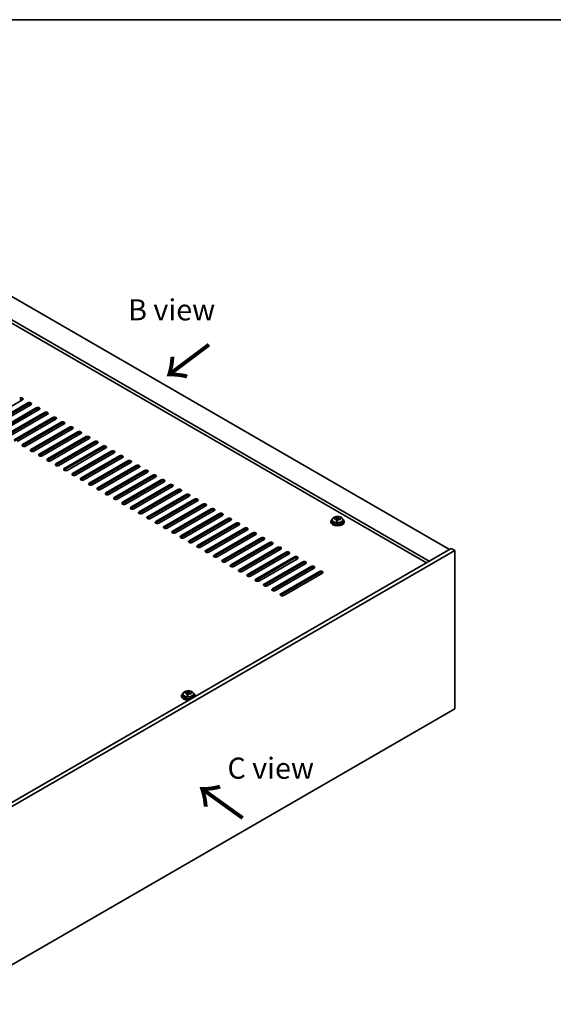
# Model space of a CAD drawing. Units: millimetres. Extents: x 72 to 11863, y 40 to 1726.
# Drawn here: x 582 to 899, y 860 to 1445 of the extents above; entities that cross this region are included whole.
import ezdxf

# ---------------------------------------------------------------- set-up
doc = ezdxf.new("R2010")
doc.units = ezdxf.units.MM
doc.header["$LTSCALE"] = 5
for name, color, linetype, lineweight in [('Border (ISO)', 7, 'Continuous', 35), ('Symbol (ISO)', 7, 'Continuous', 18), ('Visible (ISO)', 7, 'Continuous', 35), ('Visible Narrow (ISO)', 7, 'Continuous', 25)]:
    doc.layers.add(name, color=color, linetype=linetype, lineweight=lineweight)
doc.styles.add('Note Text (TK)', font='txt')

# ---------------------------------------------------------------- blocks, each defined once
blk = doc.blocks.new('図面枠 tk図枠')
at = {"layer": 'Border (ISO)'}
blk.add_line((14.5, 289), (405.5, 289), dxfattribs=at)

msp = doc.modelspace()

# ---------------------------------------------------------------- linework, layer by layer
at = {"layer": 'Visible (ISO)'}
for p, q in [((488.659, 1331.5954), (837.2626, 1130.3289)), ((825.2418, 1123.3887), (476.6382, 1324.6551)), ((823.6508, 1122.4702), (476.6382, 1322.818)), ((583.5881, 1219.225), (560.6071, 1205.9569)), ((563.7891, 1204.1198), (586.7701, 1217.3879)), ((586.7701, 1216.5714), (563.7891, 1203.3033)), ((588.5378, 1216.3673), (565.5569, 1203.0992)), ((568.7388, 1201.2621), (591.7198, 1214.5302)), ((591.7198, 1213.7137), (568.7388, 1200.4456)), ((593.4876, 1213.5095), (570.5066, 1200.2415)), ((573.6886, 1198.4043), (596.6696, 1211.6724)), ((596.6696, 1210.8559), (573.6886, 1197.5879)), ((598.4373, 1210.6518), (575.4564, 1197.3837)), ((578.6383, 1195.5466), (601.6193, 1208.8147)), ((601.6193, 1207.9982), (578.6383, 1194.7301)), ((603.3871, 1207.7941), (580.4061, 1194.526)), ((583.5881, 1192.6889), (606.569, 1205.9569)), ((606.569, 1205.1404), (583.5881, 1191.8724)), ((608.3368, 1204.9363), (585.3558, 1191.6683)), ((588.5378, 1189.8311), (611.5188, 1203.0992)), ((611.5188, 1202.2827), (588.5378, 1189.0146)), ((613.2866, 1202.0786), (590.3056, 1188.8105)), ((593.4876, 1186.9734), (616.4685, 1200.2415)), ((616.4685, 1199.425), (593.4876, 1186.1569)), ((618.2363, 1199.2208), (595.2553, 1185.9528)), ((598.4373, 1184.1157), (621.4183, 1197.3837)), ((621.4183, 1196.5672), (598.4373, 1183.2992)), ((623.1861, 1196.3631), (600.2051, 1183.095)), ((603.3871, 1181.2579), (626.368, 1194.526)), ((626.368, 1193.7095), (603.3871, 1180.4414)), ((628.1358, 1193.5054), (605.1548, 1180.2373)), ((608.3368, 1178.4002), (631.3178, 1191.6683)), ((631.3178, 1190.8518), (608.3368, 1177.5837)), ((633.0856, 1190.6476), (610.1046, 1177.3796)), ((613.2866, 1175.5424), (636.2675, 1188.8105)), ((636.2675, 1187.994), (613.2866, 1174.7259)), ((638.0353, 1187.7899), (615.0543, 1174.5218)), ((618.2363, 1172.6847), (641.2173, 1185.9528)), ((641.2173, 1185.1363), (618.2363, 1171.8682)), ((642.985, 1184.9322), (620.0041, 1171.6641)), ((623.1861, 1169.827), (646.167, 1183.095)), ((646.167, 1182.2785), (623.1861, 1169.0105)), ((647.9348, 1182.0744), (624.9538, 1168.8063)), ((628.1358, 1166.9692), (651.1168, 1180.2373)), ((651.1168, 1179.4208), (628.1358, 1166.1527)), ((652.8845, 1179.2167), (629.9036, 1165.9486)), ((633.0856, 1164.1115), (656.0665, 1177.3796)), ((656.0665, 1176.5631), (633.0856, 1163.295)), ((657.8343, 1176.3589), (634.8533, 1163.0909)), ((638.0353, 1161.2538), (661.0163, 1174.5218)), ((661.0163, 1173.7053), (638.0353, 1160.4373)), ((662.784, 1173.5012), (639.8031, 1160.2331)), ((642.985, 1158.396), (665.966, 1171.6641)), ((665.966, 1170.8476), (642.985, 1157.5795)), ((667.7338, 1170.6435), (644.7528, 1157.3754)), ((647.9348, 1155.5383), (670.9158, 1168.8063)), ((670.9158, 1167.9899), (647.9348, 1154.7218)), ((672.6835, 1167.7857), (649.7026, 1154.5177)), ((652.8845, 1152.6805), (675.8655, 1165.9486)), ((675.8655, 1165.1321), (652.8845, 1151.864)), ((677.6333, 1164.928), (654.6523, 1151.6599)), ((657.8343, 1149.8228), (680.8153, 1163.0909)), ((680.8153, 1162.2744), (657.8343, 1149.0063)), ((682.583, 1162.0703), (659.6021, 1148.8022)), ((662.784, 1146.9651), (685.765, 1160.2331)), ((685.765, 1159.4166), (662.784, 1146.1486)), ((687.5328, 1159.2125), (664.5518, 1145.9444)), ((667.7338, 1144.1073), (690.7148, 1157.3754)), ((690.7148, 1156.5589), (667.7338, 1143.2908)), ((692.4825, 1156.3548), (669.5016, 1143.0867)), ((672.6835, 1141.2496), (695.6645, 1154.5177)), ((695.6645, 1153.7012), (672.6835, 1140.4331)), ((697.4323, 1153.497), (674.4513, 1140.229)), ((677.6333, 1138.3918), (700.6143, 1151.6599)), ((700.6143, 1150.8434), (677.6333, 1137.5754)), ((702.382, 1150.6393), (679.401, 1137.3712)), ((682.583, 1135.5341), (705.564, 1148.8022)), ((705.564, 1147.9857), (682.583, 1134.7176)), ((707.3318, 1147.7816), (684.3508, 1134.5135)), ((766.7946, 1147.0671), (766.7946, 1146.6589)), ((767.6446, 1148.0204), (767.6446, 1147.0671)), ((769.0682, 1148.4691), (769.0682, 1148.877)), ((770.2111, 1147.4235), (770.2111, 1148.0782)), ((770.673, 1148.5147), (770.8328, 1148.9318)), ((770.8328, 1148.9318), (770.8328, 1149.5267)), ((770.8328, 1148.9318), (771.3781, 1148.8622)), ((771.3781, 1148.3301), (771.3781, 1149.0529)), ((773.9446, 1148.0204), (773.9446, 1147.0671)), ((774.7946, 1147.0671), (774.7946, 1146.6589)), ((687.5328, 1132.6764), (710.5137, 1145.9444)), ((710.5137, 1145.1279), (687.5328, 1131.8599)), ((712.2815, 1144.9238), (689.3005, 1131.6558)), ((692.4825, 1129.8186), (715.4635, 1143.0867)), ((715.4635, 1142.2702), (692.4825, 1129.0021)), ((717.2313, 1142.0661), (694.2503, 1128.798)), ((697.4323, 1126.9609), (720.4132, 1140.229)), ((720.4132, 1139.4125), (697.4323, 1126.1444)), ((722.181, 1139.2083), (699.2, 1125.9403)), ((702.382, 1124.1032), (725.363, 1137.3712)), ((725.363, 1136.5547), (702.382, 1123.2867)), ((727.1308, 1136.3506), (704.1498, 1123.0825)), ((707.3318, 1121.2454), (730.3127, 1134.5135)), ((838.3233, 1130.9413), (534.2674, 955.3946)), ((840.4446, 1129.7166), (536.3887, 954.1698)), ((730.3127, 1133.697), (707.3318, 1120.4289)), ((732.0805, 1133.4929), (709.0995, 1120.2248)), ((712.2815, 1118.3877), (735.2625, 1131.6558)), ((735.2625, 1130.8393), (712.2815, 1117.5712)), ((737.0303, 1130.6351), (714.0493, 1117.3671)), ((717.2313, 1115.5299), (740.2122, 1128.798)), ((840.4446, 1129.7166), (838.3233, 1130.9413)), ((840.4446, 1035.8195), (840.4446, 1129.7166)), ((740.2122, 1127.9815), (717.2313, 1114.7134)), ((741.98, 1127.7774), (718.999, 1114.5093)), ((722.181, 1112.6722), (745.162, 1125.9403)), ((745.162, 1125.1238), (722.181, 1111.8557)), ((746.9297, 1124.9197), (723.9488, 1111.6516)), ((727.1308, 1109.8145), (750.1117, 1123.0825)), ((750.1117, 1122.266), (727.1308, 1108.998)), ((751.8795, 1122.0619), (728.8985, 1108.7938)), ((732.0805, 1106.9567), (755.0615, 1120.2248)), ((755.0615, 1119.4083), (732.0805, 1106.1402)), ((756.8292, 1119.2042), (733.8483, 1105.9361)), ((737.0303, 1104.099), (760.0112, 1117.3671)), ((760.0112, 1116.5506), (737.0303, 1103.2825)), ((761.779, 1116.3464), (738.798, 1103.0784)), ((678.0527, 1043.5762), (678.0527, 1043.1679)), ((678.9027, 1044.5295), (678.9027, 1043.5762)), ((680.3263, 1044.9782), (680.3263, 1045.386)), ((681.4692, 1043.9326), (681.4692, 1044.5872)), ((681.9311, 1045.0237), (682.0909, 1045.4409)), ((682.0909, 1045.4409), (682.0909, 1046.0358)), ((682.0909, 1045.4409), (682.6362, 1045.3713)), ((682.6362, 1044.8392), (682.6362, 1045.5619)), ((685.2027, 1044.5295), (685.2027, 1043.5762)), ((686.0527, 1043.5762), (686.0527, 1043.1679)), ((536.3887, 860.2727), (840.4446, 1035.8195))]:
    msp.add_line(p, q, dxfattribs=at)
for centre, major_axis, ratio, start_param, end_param in [((582.7042, 1219.7353), (1.25, 0), 0.57735027, 5.49778714, 8.6393798), ((582.7042, 1218.9188), (-1.25, 0), 0.57735027, 3.74285687, 5.49778714), ((587.6539, 1216.8776), (1.25, 0), 0.57735027, 5.49778714, 8.6393798), ((587.6539, 1216.0611), (-1.25, 0), 0.57735027, 3.74285687, 5.49778714), ((592.6037, 1214.0198), (1.25, 0), 0.57735027, 5.49778714, 8.6393798), ((592.6037, 1213.2033), (-1.25, 0), 0.57735027, 3.74285687, 5.49778714), ((597.5534, 1211.1621), (1.25, 0), 0.57735027, 5.49778714, 8.6393798), ((597.5534, 1210.3456), (-1.25, 0), 0.57735027, 3.74285687, 5.49778714), ((602.5032, 1208.3044), (1.25, 0), 0.57735027, 5.49778714, 8.6393798), ((602.5032, 1207.4879), (-1.25, 0), 0.57735027, 3.74285687, 5.49778714), ((607.4529, 1205.4466), (1.25, 0), 0.57735027, 5.49778714, 8.6393798), ((607.4529, 1204.6301), (-1.25, 0), 0.57735027, 3.74285687, 5.49778714), ((612.4027, 1202.5889), (1.25, 0), 0.57735027, 5.49778714, 8.6393798), ((612.4027, 1201.7724), (-1.25, 0), 0.57735027, 3.74285687, 5.49778714), ((617.3524, 1199.7312), (1.25, 0), 0.57735027, 5.49778714, 8.6393798), ((617.3524, 1198.9147), (-1.25, 0), 0.57735027, 3.74285687, 5.49778714), ((622.3022, 1196.8734), (1.25, 0), 0.57735027, 5.49778714, 8.6393798), ((622.3022, 1196.0569), (-1.25, 0), 0.57735027, 3.74285687, 5.49778714), ((627.2519, 1194.0157), (1.25, 0), 0.57735027, 5.49778714, 8.6393798), ((627.2519, 1193.1992), (-1.25, 0), 0.57735027, 3.74285687, 5.49778714), ((584.472, 1192.1786), (-1.25, 0), 0.57735027, 5.49778714, 8.6393798), ((584.472, 1191.3621), (-1.25, 0), 0.57735027, 5.49778714, 5.68192109), ((589.4217, 1189.3208), (-1.25, 0), 0.57735027, 5.49778714, 8.6393798), ((589.4217, 1188.5043), (-1.25, 0), 0.57735027, 5.49778714, 5.68192109), ((632.2017, 1191.1579), (1.25, 0), 0.57735027, 5.49778714, 8.6393798), ((632.2017, 1190.3414), (-1.25, 0), 0.57735027, 3.74285687, 5.49778714), ((637.1514, 1188.3002), (1.25, 0), 0.57735027, 5.49778714, 8.6393798), ((637.1514, 1187.4837), (-1.25, 0), 0.57735027, 3.74285687, 5.49778714), ((594.3715, 1186.4631), (-1.25, 0), 0.57735027, 5.49778714, 8.6393798), ((594.3715, 1185.6466), (-1.25, 0), 0.57735027, 5.49778714, 5.68192109), ((599.3212, 1183.6053), (-1.25, 0), 0.57735027, 5.49778714, 8.6393798), ((599.3212, 1182.7889), (-1.25, 0), 0.57735027, 5.49778714, 5.68192109), ((604.271, 1180.7476), (-1.25, 0), 0.57735027, 5.49778714, 8.6393798), ((642.1012, 1185.4425), (1.25, 0), 0.57735027, 5.49778714, 8.6393798), ((642.1012, 1184.626), (-1.25, 0), 0.57735027, 3.74285687, 5.49778714), ((647.0509, 1182.5847), (1.25, 0), 0.57735027, 5.49778714, 8.6393798), ((647.0509, 1181.7682), (-1.25, 0), 0.57735027, 3.74285687, 5.49778714), ((604.271, 1179.9311), (-1.25, 0), 0.57735027, 5.49778714, 5.68192109), ((609.2207, 1177.8899), (-1.25, 0), 0.57735027, 5.49778714, 8.6393798), ((609.2207, 1177.0734), (-1.25, 0), 0.57735027, 5.49778714, 5.68192109), ((614.1704, 1175.0321), (-1.25, 0), 0.57735027, 5.49778714, 8.6393798), ((652.0007, 1179.727), (1.25, 0), 0.57735027, 5.49778714, 8.6393798), ((652.0007, 1178.9105), (-1.25, 0), 0.57735027, 3.74285687, 5.49778714), ((656.9504, 1176.8693), (1.25, 0), 0.57735027, 5.49778714, 8.6393798), ((656.9504, 1176.0528), (-1.25, 0), 0.57735027, 3.74285687, 5.49778714), ((614.1704, 1174.2156), (-1.25, 0), 0.57735027, 5.49778714, 5.68192109), ((619.1202, 1172.1744), (-1.25, 0), 0.57735027, 5.49778714, 8.6393798), ((619.1202, 1171.3579), (-1.25, 0), 0.57735027, 5.49778714, 5.68192109), ((624.0699, 1169.3167), (-1.25, 0), 0.57735027, 5.49778714, 8.6393798), ((661.9002, 1174.0115), (1.25, 0), 0.57735027, 5.49778714, 8.6393798), ((661.9002, 1173.195), (-1.25, 0), 0.57735027, 3.74285687, 5.49778714), ((666.8499, 1171.1538), (1.25, 0), 0.57735027, 5.49778714, 8.6393798), ((666.8499, 1170.3373), (-1.25, 0), 0.57735027, 3.74285687, 5.49778714), ((624.0699, 1168.5002), (-1.25, 0), 0.57735027, 5.49778714, 5.68192109), ((629.0197, 1166.4589), (-1.25, 0), 0.57735027, 5.49778714, 8.6393798), ((629.0197, 1165.6424), (-1.25, 0), 0.57735027, 5.49778714, 5.68192109), ((633.9694, 1163.6012), (-1.25, 0), 0.57735027, 5.49778714, 8.6393798), ((671.7996, 1168.296), (1.25, 0), 0.57735027, 5.49778714, 8.6393798), ((671.7996, 1167.4795), (-1.25, 0), 0.57735027, 3.74285687, 5.49778714), ((676.7494, 1165.4383), (1.25, 0), 0.57735027, 5.49778714, 8.6393798), ((676.7494, 1164.6218), (-1.25, 0), 0.57735027, 3.74285687, 5.49778714), ((633.9694, 1162.7847), (-1.25, 0), 0.57735027, 5.49778714, 5.68192109), ((638.9192, 1160.7434), (-1.25, 0), 0.57735027, 5.49778714, 8.6393798), ((638.9192, 1159.9269), (-1.25, 0), 0.57735027, 5.49778714, 5.68192109), ((643.8689, 1157.8857), (-1.25, 0), 0.57735027, 5.49778714, 8.6393798), ((681.6991, 1162.5806), (1.25, 0), 0.57735027, 5.49778714, 8.6393798), ((681.6991, 1161.7641), (-1.25, 0), 0.57735027, 3.74285687, 5.49778714), ((686.6489, 1159.7228), (1.25, 0), 0.57735027, 5.49778714, 8.6393798), ((686.6489, 1158.9063), (-1.25, 0), 0.57735027, 3.74285687, 5.49778714), ((643.8689, 1157.0692), (-1.25, 0), 0.57735027, 5.49778714, 5.68192109), ((648.8187, 1155.028), (-1.25, 0), 0.57735027, 5.49778714, 8.6393798), ((648.8187, 1154.2115), (-1.25, 0), 0.57735027, 5.49778714, 5.68192109), ((653.7684, 1152.1702), (-1.25, 0), 0.57735027, 5.49778714, 8.6393798), ((691.5986, 1156.8651), (1.25, 0), 0.57735027, 5.49778714, 8.6393798), ((691.5986, 1156.0486), (-1.25, 0), 0.57735027, 3.74285687, 5.49778714), ((696.5484, 1154.0073), (1.25, 0), 0.57735027, 5.49778714, 8.6393798), ((696.5484, 1153.1909), (-1.25, 0), 0.57735027, 3.74285687, 5.49778714), ((701.4981, 1151.1496), (1.25, 0), 0.57735027, 5.49778714, 8.6393798), ((653.7684, 1151.3537), (-1.25, 0), 0.57735027, 5.49778714, 5.68192109), ((658.7182, 1149.3125), (-1.25, 0), 0.57735027, 5.49778714, 8.6393798), ((658.7182, 1148.496), (-1.25, 0), 0.57735027, 5.49778714, 5.68192109), ((663.6679, 1146.4548), (-1.25, 0), 0.57735027, 5.49778714, 8.6393798), ((663.6679, 1145.6383), (-1.25, 0), 0.57735027, 5.49778714, 5.68192109), ((701.4981, 1150.3331), (-1.25, 0), 0.57735027, 3.74285687, 5.49778714), ((706.4479, 1148.2919), (1.25, 0), 0.57735027, 5.49778714, 8.6393798), ((706.4479, 1147.4754), (-1.25, 0), 0.57735027, 3.74285687, 5.49778714), ((711.3976, 1145.4341), (1.25, 0), 0.57735027, 5.49778714, 8.6393798), ((770.7946, 1147.0671), (-4, 0), 0.57735027, 5.561933, 10.14603027), ((770.7946, 1146.6589), (-4, 0), 0.57735027, 0, 3.14159265), ((770.7946, 1147.0671), (3.15, 0), 0.57735027, 3.14159265, 6.28318531), ((768.9883, 1142.1945), (1.0054, 7.8735), 0.17632598, 0.58014933, 0.67341172), ((770.7147, 1141.7553), (-7.603, 2.9126), 0.79723009, 5.14555671, 5.23802173), ((770.8745, 1142.1724), (7.603, -2.9126), 0.79723009, 2.00396405, 2.09642907), ((770.4333, 1142.01), (1.0313, 8.0762), 0.17632598, 0.76353964, 0.85600466), ((770.3951, 1140.9209), (-7.4122, 2.8395), 0.79723009, 4.9621664, 5.05542878), ((769.9505, 1148.6069), (0.74, 0), 0.57735027, 5.03597072, 6.06551618), ((770.4333, 1142.01), (1.0313, 8.0762), 0.17632598, 0.39755639, 0.4900214), ((771.1559, 1141.9177), (-1.0313, -8.0762), 0.17632598, 3.90513229, 3.99759731), ((771.1941, 1143.0067), (7.4122, -2.8395), 0.79723009, 1.82057374, 1.91383613), ((772.1181, 1148.3301), (-0.74, 0), 0.57735027, 0, 0.25776769), ((771.1559, 1141.9177), (-1.0313, -8.0762), 0.17632598, 3.53914904, 3.63161406), ((770.7147, 1141.7553), (-7.603, 2.9126), 0.79723009, 4.77957345, 4.87203847), ((770.8745, 1142.1724), (7.603, -2.9126), 0.79723009, 1.6379808, 1.73044582), ((772.6009, 1141.7332), (-1.0054, -7.8735), 0.17632598, 3.72174198, 3.81500437), ((668.6177, 1143.597), (-1.25, 0), 0.57735027, 5.49778714, 8.6393798), ((668.6177, 1142.7805), (-1.25, 0), 0.57735027, 5.49778714, 5.68192109), ((673.5674, 1140.7393), (-1.25, 0), 0.57735027, 5.49778714, 8.6393798), ((673.5674, 1139.9228), (-1.25, 0), 0.57735027, 5.49778714, 5.68192109), ((711.3976, 1144.6176), (-1.25, 0), 0.57735027, 3.74285687, 5.49778714), ((716.3474, 1142.5764), (1.25, 0), 0.57735027, 5.49778714, 8.6393798), ((716.3474, 1141.7599), (-1.25, 0), 0.57735027, 3.74285687, 5.49778714), ((721.2971, 1139.7187), (1.25, 0), 0.57735027, 5.49778714, 8.6393798), ((678.5172, 1137.8815), (-1.25, 0), 0.57735027, 5.49778714, 8.6393798), ((678.5172, 1137.065), (-1.25, 0), 0.57735027, 5.49778714, 5.68192109), ((683.4669, 1135.0238), (-1.25, 0), 0.57735027, 5.49778714, 8.6393798), ((683.4669, 1134.2073), (-1.25, 0), 0.57735027, 5.49778714, 5.68192109), ((721.2971, 1138.9022), (-1.25, 0), 0.57735027, 3.74285687, 5.49778714), ((726.2469, 1136.8609), (1.25, 0), 0.57735027, 5.49778714, 8.6393798), ((726.2469, 1136.0444), (-1.25, 0), 0.57735027, 3.74285687, 5.49778714), ((731.1966, 1134.0032), (1.25, 0), 0.57735027, 5.49778714, 8.6393798), ((688.4167, 1132.1661), (-1.25, 0), 0.57735027, 5.49778714, 8.6393798), ((688.4167, 1131.3496), (-1.25, 0), 0.57735027, 5.49778714, 5.68192109), ((693.3664, 1129.3083), (-1.25, 0), 0.57735027, 5.49778714, 8.6393798), ((693.3664, 1128.4918), (-1.25, 0), 0.57735027, 5.49778714, 5.68192109), ((731.1966, 1133.1867), (-1.25, 0), 0.57735027, 3.74285687, 5.49778714), ((736.1464, 1131.1454), (1.25, 0), 0.57735027, 5.49778714, 8.6393798), ((736.1464, 1130.3289), (-1.25, 0), 0.57735027, 3.74285687, 5.49778714), ((741.0961, 1128.2877), (1.25, 0), 0.57735027, 5.49778714, 8.6393798), ((698.3162, 1126.4506), (-1.25, 0), 0.57735027, 5.49778714, 8.6393798), ((698.3162, 1125.6341), (-1.25, 0), 0.57735027, 5.49778714, 5.68192109), ((703.2659, 1123.5928), (-1.25, 0), 0.57735027, 5.49778714, 8.6393798), ((703.2659, 1122.7764), (-1.25, 0), 0.57735027, 5.49778714, 5.68192109), ((741.0961, 1127.4712), (-1.25, 0), 0.57735027, 3.74285687, 5.49778714), ((746.0459, 1125.43), (1.25, 0), 0.57735027, 5.49778714, 8.6393798), ((746.0459, 1124.6135), (-1.25, 0), 0.57735027, 3.74285687, 5.49778714), ((750.9956, 1122.5722), (1.25, 0), 0.57735027, 5.49778714, 8.6393798), ((708.2156, 1120.7351), (-1.25, 0), 0.57735027, 5.49778714, 8.6393798), ((708.2156, 1119.9186), (-1.25, 0), 0.57735027, 5.49778714, 5.68192109), ((713.1654, 1117.8774), (-1.25, 0), 0.57735027, 5.49778714, 8.6393798), ((713.1654, 1117.0609), (-1.25, 0), 0.57735027, 5.49778714, 5.68192109), ((750.9956, 1121.7557), (-1.25, 0), 0.57735027, 3.74285687, 5.49778714), ((755.9454, 1119.7145), (1.25, 0), 0.57735027, 5.49778714, 8.6393798), ((755.9454, 1118.898), (-1.25, 0), 0.57735027, 3.74285687, 5.49778714), ((760.8951, 1116.8568), (1.25, 0), 0.57735027, 5.49778714, 8.6393798), ((718.1151, 1115.0196), (-1.25, 0), 0.57735027, 5.49778714, 8.6393798), ((718.1151, 1114.2031), (-1.25, 0), 0.57735027, 5.49778714, 5.68192109), ((723.0649, 1112.1619), (-1.25, 0), 0.57735027, 5.49778714, 8.6393798), ((723.0649, 1111.3454), (-1.25, 0), 0.57735027, 5.49778714, 5.68192109), ((760.8951, 1116.0403), (-1.25, 0), 0.57735027, 3.74285687, 5.49778714), ((728.0146, 1109.3042), (-1.25, 0), 0.57735027, 5.49778714, 8.6393798), ((728.0146, 1108.4877), (-1.25, 0), 0.57735027, 5.49778714, 5.68192109), ((732.9644, 1106.4464), (-1.25, 0), 0.57735027, 5.49778714, 8.6393798), ((732.9644, 1105.6299), (-1.25, 0), 0.57735027, 5.49778714, 5.68192109), ((737.9141, 1103.5887), (-1.25, 0), 0.57735027, 5.49778714, 8.6393798), ((737.9141, 1102.7722), (-1.25, 0), 0.57735027, 5.49778714, 5.68192109), ((682.0527, 1043.5762), (-4, 0), 0.57735027, 5.561933, 8.13401929), ((682.0527, 1043.1679), (-4, 0), 0.57735027, 0, 1.63346025), ((682.0527, 1043.5762), (3.15, 0), 0.57735027, 3.14159265, 6.28318531), ((680.2464, 1038.7036), (1.0054, 7.8735), 0.17632598, 0.58014933, 0.67341172), ((681.9728, 1038.2643), (-7.603, 2.9126), 0.79723009, 5.14555671, 5.23802173), ((682.1326, 1038.6815), (7.603, -2.9126), 0.79723009, 2.00396405, 2.09642907), ((681.6914, 1038.519), (1.0313, 8.0762), 0.17632598, 0.76353964, 0.85600466), ((681.6532, 1037.43), (-7.4122, 2.8395), 0.79723009, 4.9621664, 5.05542878), ((681.2086, 1045.116), (0.74, 0), 0.57735027, 5.03597071, 6.06551618), ((681.6914, 1038.519), (1.0313, 8.0762), 0.17632598, 0.39755639, 0.4900214), ((682.414, 1038.4268), (-1.0313, -8.0762), 0.17632598, 3.90513229, 3.99759731), ((682.4522, 1039.5158), (7.4122, -2.8395), 0.79723009, 1.82057374, 1.91383613), ((683.3762, 1044.8392), (-0.74, 0), 0.57735027, 0, 0.25776769), ((682.414, 1038.4268), (-1.0313, -8.0762), 0.17632598, 3.53914904, 3.63161406), ((681.9728, 1038.2643), (-7.603, 2.9126), 0.79723009, 4.77957345, 4.87203847), ((682.1326, 1038.6815), (7.603, -2.9126), 0.79723009, 1.6379808, 1.73044582), ((683.859, 1038.2422), (-1.0054, -7.8735), 0.17632598, 3.72174198, 3.81500437), ((682.0527, 1043.5762), (4, 0), 0.57735027, 6.00314765, 7.00443762), ((682.0527, 1043.1679), (4, 0), 0.57735027, 6.22052139, 6.28318531)]:
    msp.add_ellipse(centre, major_axis=major_axis, ratio=ratio, start_param=start_param, end_param=end_param, dxfattribs=at)
for points, knots in [([(767.6446, 1148.0204), (767.6446, 1148.2149), (767.6948, 1148.4087), (767.8894, 1148.7808), (768.038, 1148.958), (768.4231, 1149.2815), (768.6641, 1149.4258), (769.2101, 1149.6619), (769.5154, 1149.7533), (770.1576, 1149.8741), (770.4942, 1149.9038), (771.1657, 1149.8993), (771.5005, 1149.8653), (772.1364, 1149.7364), (772.4373, 1149.6415), (772.9758, 1149.3981), (773.2132, 1149.2495), (773.5968, 1148.9105), (773.7439, 1148.7202), (773.9072, 1148.3564), (773.9446, 1148.1886), (773.9446, 1148.0204)], [1.3531272, 1.3531272, 1.3531272, 1.3531272, 1.64628527, 1.64628527, 1.95530068, 1.95530068, 2.28106049, 2.28106049, 2.60892566, 2.60892566, 2.93547521, 2.93547521, 3.26146237, 3.26146237, 3.58809187, 3.58809187, 3.91601536, 3.91601536, 4.2411655, 4.2411655, 4.49471986, 4.49471986, 4.49471986, 4.49471986]), ([(770.1936, 1147.9699), (770.2136, 1148.0324), (770.217, 1148.0995), (770.1828, 1148.2237), (770.1452, 1148.2809), (770.0448, 1148.3717), (769.9756, 1148.4113), (769.8138, 1148.4645), (769.7211, 1148.4782), (769.6309, 1148.4794)], [0.225164225, 0.225164225, 0.225164225, 0.225164225, 0.253148765, 0.253148765, 0.281133306, 0.281133306, 0.309117846, 0.309117846, 0.337102387, 0.337102387, 0.337102387, 0.337102387]), ([(769.7907, 1148.8965), (769.8809, 1148.8954), (769.9815, 1148.9024), (770.1759, 1148.9342), (770.2698, 1148.9588), (770.4271, 1149.0168), (770.5008, 1149.0538), (770.6138, 1149.1352), (770.6531, 1149.1797), (770.673, 1149.2214)], [0.113199271, 0.113199271, 0.113199271, 0.113199271, 0.141183811, 0.141183811, 0.169168352, 0.169168352, 0.197152892, 0.197152892, 0.225137433, 0.225137433, 0.225137433, 0.225137433]), ([(771.7985, 1148.2026), (771.7083, 1148.2245), (771.6077, 1148.2355), (771.4133, 1148.2277), (771.3194, 1148.2089), (771.1621, 1148.151), (771.0884, 1148.1081), (770.9754, 1148.0027), (770.9361, 1147.9401), (770.9162, 1147.8777)], [0.338363496, 0.338363496, 0.338363496, 0.338363496, 0.366348036, 0.366348036, 0.394332577, 0.394332577, 0.422317117, 0.422317117, 0.450301658, 0.450301658, 0.450301658, 0.450301658]), ([(771.3956, 1149.1291), (771.3756, 1149.0874), (771.3722, 1149.0384), (771.4064, 1148.9381), (771.444, 1148.8869), (771.5444, 1148.7961), (771.6136, 1148.7506), (771.7754, 1148.6734), (771.8681, 1148.6416), (771.9583, 1148.6197)], [0, 0, 0, 0, 0.027984541, 0.027984541, 0.055969081, 0.055969081, 0.083953622, 0.083953622, 0.111938162, 0.111938162, 0.111938162, 0.111938162]), ([(678.9027, 1044.5295), (678.9027, 1044.7239), (678.9529, 1044.9178), (679.1475, 1045.2899), (679.2961, 1045.4671), (679.6812, 1045.7906), (679.9222, 1045.9349), (680.4682, 1046.171), (680.7735, 1046.2623), (681.4157, 1046.3832), (681.7523, 1046.4128), (682.4238, 1046.4083), (682.7586, 1046.3743), (683.3945, 1046.2455), (683.6954, 1046.1506), (684.2339, 1045.9072), (684.4713, 1045.7586), (684.8549, 1045.4196), (685.002, 1045.2292), (685.1653, 1044.8655), (685.2027, 1044.6976), (685.2027, 1044.5295)], [1.3531272, 1.3531272, 1.3531272, 1.3531272, 1.64628527, 1.64628527, 1.95530068, 1.95530068, 2.28106049, 2.28106049, 2.60892566, 2.60892566, 2.93547521, 2.93547521, 3.26146237, 3.26146237, 3.58809187, 3.58809187, 3.91601536, 3.91601536, 4.2411655, 4.2411655, 4.49471985, 4.49471985, 4.49471985, 4.49471985]), ([(681.4517, 1044.479), (681.4717, 1044.5415), (681.4751, 1044.6086), (681.4409, 1044.7328), (681.4033, 1044.7899), (681.3029, 1044.8808), (681.2337, 1044.9203), (681.0719, 1044.9736), (680.9792, 1044.9873), (680.889, 1044.9884)], [0.225164225, 0.225164225, 0.225164225, 0.225164225, 0.253148765, 0.253148765, 0.281133306, 0.281133306, 0.309117846, 0.309117846, 0.337102387, 0.337102387, 0.337102387, 0.337102387]), ([(681.0488, 1045.4056), (681.139, 1045.4044), (681.2396, 1045.4115), (681.434, 1045.4432), (681.5279, 1045.4679), (681.6852, 1045.5258), (681.7588, 1045.5628), (681.8719, 1045.6443), (681.9112, 1045.6888), (681.9311, 1045.7305)], [0.113199271, 0.113199271, 0.113199271, 0.113199271, 0.141183811, 0.141183811, 0.169168352, 0.169168352, 0.197152892, 0.197152892, 0.225137433, 0.225137433, 0.225137433, 0.225137433]), ([(683.0566, 1044.7116), (682.9664, 1044.7335), (682.8658, 1044.7445), (682.6714, 1044.7368), (682.5775, 1044.718), (682.4202, 1044.6601), (682.3465, 1044.6172), (682.2335, 1044.5117), (682.1942, 1044.4492), (682.1743, 1044.3867)], [0.338363496, 0.338363496, 0.338363496, 0.338363496, 0.366348036, 0.366348036, 0.394332577, 0.394332577, 0.422317117, 0.422317117, 0.450301658, 0.450301658, 0.450301658, 0.450301658]), ([(682.6537, 1045.6382), (682.6337, 1045.5965), (682.6303, 1045.5474), (682.6645, 1045.4472), (682.7021, 1045.396), (682.8025, 1045.3051), (682.8717, 1045.2596), (683.0335, 1045.1824), (683.1262, 1045.1507), (683.2164, 1045.1288)], [0, 0, 0, 0, 0.027984541, 0.027984541, 0.055969081, 0.055969081, 0.083953622, 0.083953622, 0.111938162, 0.111938162, 0.111938162, 0.111938162])]:
    msp.add_open_spline(points, degree=3, knots=knots, dxfattribs=at)
at = {"layer": 'Visible Narrow (ISO)'}
for p, q in [((586.7701, 1216.5714), (586.7701, 1217.3879)), ((591.7198, 1213.7137), (591.7198, 1214.5302)), ((596.6696, 1210.8559), (596.6696, 1211.6724)), ((601.6193, 1207.9982), (601.6193, 1208.8147)), ((606.569, 1205.1404), (606.569, 1205.9569)), ((611.5188, 1202.2827), (611.5188, 1203.0992)), ((616.4685, 1199.425), (616.4685, 1200.2415)), ((621.4183, 1196.5672), (621.4183, 1197.3837)), ((626.368, 1193.7095), (626.368, 1194.526)), ((583.5881, 1192.6889), (583.5881, 1191.8724)), ((588.5378, 1189.8311), (588.5378, 1189.0146)), ((631.3178, 1190.8518), (631.3178, 1191.6683)), ((636.2675, 1187.994), (636.2675, 1188.8105)), ((593.4876, 1186.9734), (593.4876, 1186.1569)), ((598.4373, 1184.1157), (598.4373, 1183.2992)), ((603.3871, 1181.2579), (603.3871, 1180.4414)), ((641.2173, 1185.1363), (641.2173, 1185.9528)), ((646.167, 1182.2785), (646.167, 1183.095)), ((608.3368, 1178.4002), (608.3368, 1177.5837)), ((613.2866, 1175.5424), (613.2866, 1174.7259)), ((651.1168, 1179.4208), (651.1168, 1180.2373)), ((656.0665, 1176.5631), (656.0665, 1177.3796)), ((618.2363, 1172.6847), (618.2363, 1171.8682)), ((623.1861, 1169.827), (623.1861, 1169.0105)), ((661.0163, 1173.7053), (661.0163, 1174.5218)), ((665.966, 1170.8476), (665.966, 1171.6641)), ((628.1358, 1166.9692), (628.1358, 1166.1527)), ((633.0856, 1164.1115), (633.0856, 1163.295)), ((670.9158, 1167.9899), (670.9158, 1168.8063)), ((675.8655, 1165.1321), (675.8655, 1165.9486)), ((638.0353, 1161.2538), (638.0353, 1160.4373)), ((642.985, 1158.396), (642.985, 1157.5795)), ((680.8153, 1162.2744), (680.8153, 1163.0909)), ((685.765, 1159.4166), (685.765, 1160.2331)), ((647.9348, 1155.5383), (647.9348, 1154.7218)), ((652.8845, 1152.6805), (652.8845, 1151.864)), ((690.7148, 1156.5589), (690.7148, 1157.3754)), ((695.6645, 1153.7012), (695.6645, 1154.5177)), ((657.8343, 1149.8228), (657.8343, 1149.0063)), ((662.784, 1146.9651), (662.784, 1146.1486)), ((700.6143, 1150.8434), (700.6143, 1151.6599)), ((705.564, 1147.9857), (705.564, 1148.8022)), ((769.7907, 1148.4642), (769.7907, 1148.8965)), ((770.1936, 1147.4254), (770.1936, 1147.9699)), ((770.673, 1149.2214), (770.673, 1148.5147)), ((771.9583, 1148.6197), (771.9583, 1148.1624)), ((667.7338, 1144.1073), (667.7338, 1143.2908)), ((672.6835, 1141.2496), (672.6835, 1140.4331)), ((710.5137, 1145.1279), (710.5137, 1145.9444)), ((715.4635, 1142.2702), (715.4635, 1143.0867)), ((720.4132, 1139.4125), (720.4132, 1140.229)), ((677.6333, 1138.3918), (677.6333, 1137.5754)), ((682.583, 1135.5341), (682.583, 1134.7176)), ((725.363, 1136.5547), (725.363, 1137.3712)), ((730.3127, 1133.697), (730.3127, 1134.5135)), ((687.5328, 1132.6764), (687.5328, 1131.8599)), ((692.4825, 1129.8186), (692.4825, 1129.0021)), ((735.2625, 1130.8393), (735.2625, 1131.6558)), ((740.2122, 1127.9815), (740.2122, 1128.798)), ((697.4323, 1126.9609), (697.4323, 1126.1444)), ((702.382, 1124.1032), (702.382, 1123.2867)), ((745.162, 1125.1238), (745.162, 1125.9403)), ((750.1117, 1122.266), (750.1117, 1123.0825)), ((707.3318, 1121.2454), (707.3318, 1120.4289)), ((712.2815, 1118.3877), (712.2815, 1117.5712)), ((755.0615, 1119.4083), (755.0615, 1120.2248)), ((760.0112, 1116.5506), (760.0112, 1117.3671)), ((717.2313, 1115.5299), (717.2313, 1114.7134)), ((722.181, 1112.6722), (722.181, 1111.8557)), ((727.1308, 1109.8145), (727.1308, 1108.998)), ((732.0805, 1106.9567), (732.0805, 1106.1402)), ((737.0303, 1104.099), (737.0303, 1103.2825)), ((681.0488, 1044.9733), (681.0488, 1045.4056)), ((681.4517, 1043.9345), (681.4517, 1044.479)), ((681.9311, 1045.7305), (681.9311, 1045.0237)), ((683.2164, 1045.1288), (683.2164, 1044.6714))]:
    msp.add_line(p, q, dxfattribs=at)
for centre in [(770.7946, 1148.0204), (682.0527, 1044.5295)]:
    msp.add_ellipse(centre, major_axis=(3.15, 0), ratio=0.57735027, start_param=3.14159265, end_param=6.28318531, dxfattribs=at)
for centre in [(770.7946, 1148.1325), (682.0527, 1044.6415)]:
    msp.add_ellipse(centre, major_axis=(3.0575, 0), ratio=0.57735027, dxfattribs=at)

# ---------------------------------------------------------------- block references
at = {"xscale": 5, "yscale": 5, "zscale": 5}
msp.add_blockref('図面枠 tk図枠', (0, 0), dxfattribs=at)

# ---------------------------------------------------------------- texts
at = {"layer": 'Symbol (ISO)', "color": 7, "char_height": 12.5, "attachment_point": 4, "line_spacing_factor": 1.5, "style": 'Note Text (TK)'}
for s, insert, width in [('{\\fＭＳ Ｐゴシック|b0|i0;B view}', (646.2972, 1272.7042), 51.973683), ('{\\fＭＳ Ｐゴシック|b0|i0;C view}', (705.3523, 1000.4981), 52.485383)]:
    msp.add_mtext(s, dxfattribs=dict(at, insert=insert, width=width))
at = {"layer": 'Symbol (ISO)', "color": 7, "char_height": 25, "width": 37.426901, "attachment_point": 4, "line_spacing_factor": 1.5, "style": 'Note Text (TK)'}
for insert, rotation in [((695.1922, 1253.2236), 216.8584587), ((715.7351, 970.4788), 144.3576653)]:
    msp.add_mtext('{\\fＭＳ Ｐゴシック|b0|i0;\\H25.0000;→}', dxfattribs=dict(at, insert=insert, rotation=rotation))

doc.saveas('drawing.dxf')
